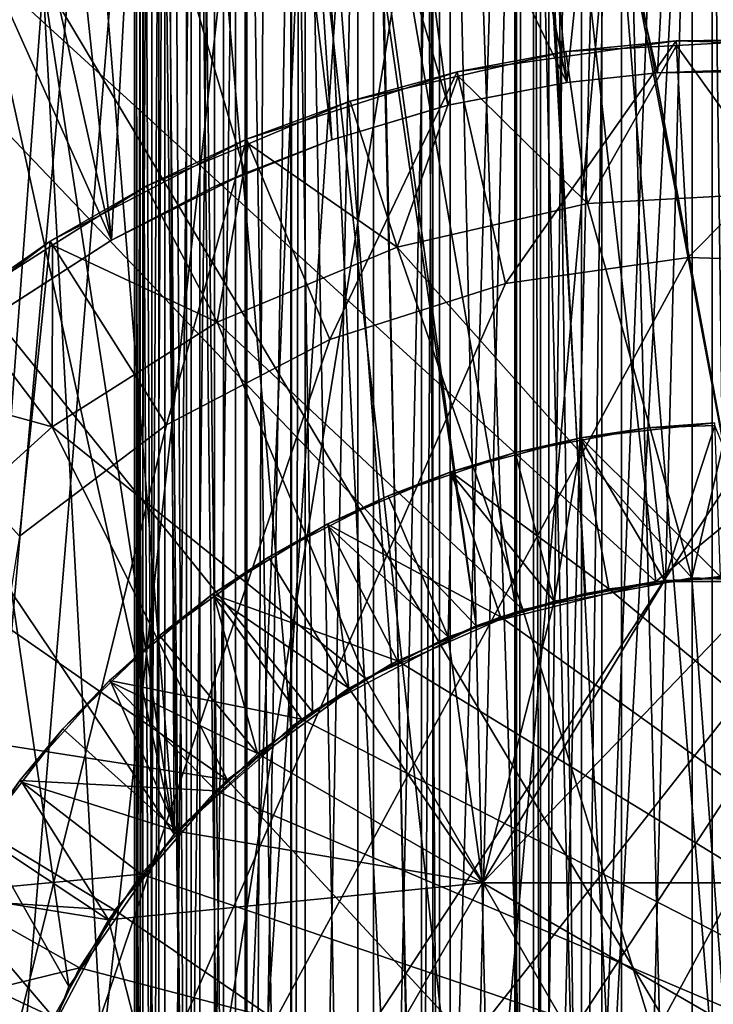
# Model space of a CAD drawing. Units: metres. Extents: x -0.039 to 0.039, y 0.0374 to 0.089.
# Drawn here: x -0.0024 to -0.0001, y 0.0485 to 0.0517 of the extents above; entities that cross this region are included whole.
import ezdxf

# ---------------------------------------------------------------- set-up
doc = ezdxf.new("R2010")
doc.units = ezdxf.units.M
for name, color, linetype in [('Object_1', 252, 'CONTINUOUS'), ('Object_2', 252, 'CONTINUOUS'), ('Object_3', 252, 'CONTINUOUS'), ('Object_4', 252, 'CONTINUOUS'), ('Object_7', 9, 'CONTINUOUS')]:
    doc.layers.add(name, color=color, linetype=linetype)

msp = doc.modelspace()

# ---------------------------------------------------------------- linework, layer by layer
at = {"layer": 'Object_1'}
for points in [[(-0.000545, 0.050372, 0.004452), (-0.000328, 0.050404, 0.028452), (-0.00011, 0.05042, 0.004452)], [(-0.00011, 0.05042, 0.004452), (-0.000091, 0.04992, 0.003952), (-0.000545, 0.050372, 0.004452)], [(-0.000545, 0.050372, 0.004452), (-0.000543, 0.050364, 0.028452), (-0.000328, 0.050404, 0.028452)], [(-0.000273, 0.049907, 0.028952), (-0.000328, 0.050404, 0.028452), (-0.000543, 0.050364, 0.028452)], [(-0.000328, 0.050404, 0.028452), (-0.000109, 0.050412, 0.028452), (-0.00011, 0.05042, 0.004452)], [(-0.000109, 0.050412, 0.028452), (-0.000328, 0.050404, 0.028452), (-0.000273, 0.049907, 0.028952)], [(0.000091, 0.04992, 0.028952), (-0.000109, 0.050412, 0.028452), (-0.000273, 0.049907, 0.028952)], [(-0.000969, 0.050261, 0.004452), (-0.000759, 0.050324, 0.028452), (-0.000545, 0.050372, 0.004452)], [(-0.000545, 0.050372, 0.004452), (-0.000454, 0.04988, 0.003952), (-0.000969, 0.050261, 0.004452)], [(-0.000759, 0.050324, 0.028452), (-0.000543, 0.050364, 0.028452), (-0.000545, 0.050372, 0.004452)], [(-0.000545, 0.050372, 0.004452), (-0.000091, 0.04992, 0.003952), (-0.000454, 0.04988, 0.003952)], [(-0.000543, 0.050364, 0.028452), (-0.000759, 0.050324, 0.028452), (-0.000632, 0.04984, 0.028952)], [(-0.000273, 0.049907, 0.028952), (-0.000543, 0.050364, 0.028452), (-0.000632, 0.04984, 0.028952)], [(-0.000969, 0.050261, 0.004452), (-0.000966, 0.050253, 0.028452), (-0.000759, 0.050324, 0.028452)], [(-0.000632, 0.04984, 0.028952), (-0.000759, 0.050324, 0.028452), (-0.000966, 0.050253, 0.028452)], [(-0.001372, 0.05009, 0.004452), (-0.001173, 0.050183, 0.028452), (-0.000969, 0.050261, 0.004452)], [(-0.000969, 0.050261, 0.004452), (-0.000807, 0.049788, 0.003952), (-0.001372, 0.05009, 0.004452)], [(-0.001173, 0.050183, 0.028452), (-0.000966, 0.050253, 0.028452), (-0.000969, 0.050261, 0.004452)], [(-0.000966, 0.050253, 0.028452), (-0.001173, 0.050183, 0.028452), (-0.000978, 0.049723, 0.028952)], [(-0.000632, 0.04984, 0.028952), (-0.000966, 0.050253, 0.028452), (-0.000978, 0.049723, 0.028952)], [(-0.000969, 0.050261, 0.004452), (-0.000454, 0.04988, 0.003952), (-0.000807, 0.049788, 0.003952)], [(-0.001372, 0.05009, 0.004452), (-0.001368, 0.050083, 0.028452), (-0.001173, 0.050183, 0.028452)], [(-0.000978, 0.049723, 0.028952), (-0.001173, 0.050183, 0.028452), (-0.001368, 0.050083, 0.028452)], [(-0.001746, 0.049862, 0.004452), (-0.001563, 0.049983, 0.028452), (-0.001372, 0.05009, 0.004452)], [(-0.001372, 0.05009, 0.004452), (-0.001143, 0.049645, 0.003952), (-0.001746, 0.049862, 0.004452)], [(-0.001563, 0.049983, 0.028452), (-0.001368, 0.050083, 0.028452), (-0.001372, 0.05009, 0.004452)], [(-0.001368, 0.050083, 0.028452), (-0.001563, 0.049983, 0.028452), (-0.001302, 0.049556, 0.028952)], [(-0.001372, 0.05009, 0.004452), (-0.000807, 0.049788, 0.003952), (-0.001143, 0.049645, 0.003952)], [(-0.000978, 0.049723, 0.028952), (-0.001368, 0.050083, 0.028452), (-0.001302, 0.049556, 0.028952)], [(-0.001746, 0.049862, 0.004452), (-0.001741, 0.049855, 0.028452), (-0.001563, 0.049983, 0.028452)], [(-0.001302, 0.049556, 0.028952), (-0.001563, 0.049983, 0.028452), (-0.001741, 0.049855, 0.028452)], [(0.000866, 0.048922, 0.028952), (0.000091, 0.04992, 0.028952), (-0.000866, 0.048922, 0.028952)], [(-0.000866, 0.048922, 0.028952), (0.000091, 0.04992, 0.028952), (-0.000273, 0.049907, 0.028952)], [(0.0025, 0.047422, 0.003952), (-0.000454, 0.04988, 0.003952), (-0.000091, 0.04992, 0.003952)], [(-0.000866, 0.048922, 0.028952), (-0.000273, 0.049907, 0.028952), (-0.000632, 0.04984, 0.028952)], [(-0.002082, 0.049581, 0.004452), (-0.001919, 0.049728, 0.028452), (-0.001746, 0.049862, 0.004452)], [(-0.001746, 0.049862, 0.004452), (-0.001455, 0.049455, 0.003952), (-0.002082, 0.049581, 0.004452)], [(-0.001919, 0.049728, 0.028452), (-0.001741, 0.049855, 0.028452), (-0.001746, 0.049862, 0.004452)], [(-0.001741, 0.049855, 0.028452), (-0.001919, 0.049728, 0.028452), (-0.001599, 0.049343, 0.028952)], [(-0.001746, 0.049862, 0.004452), (-0.001143, 0.049645, 0.003952), (-0.001455, 0.049455, 0.003952)], [(-0.001302, 0.049556, 0.028952), (-0.001741, 0.049855, 0.028452), (-0.001599, 0.049343, 0.028952)], [(0.0025, 0.047422, 0.003952), (-0.000807, 0.049788, 0.003952), (-0.000454, 0.04988, 0.003952)], [(-0.000632, 0.04984, 0.028952), (-0.000978, 0.049723, 0.028952), (-0.000866, 0.048922, 0.028952)], [(-0.001143, 0.049645, 0.003952), (-0.000807, 0.049788, 0.003952), (0.0025, 0.047422, 0.003952)], [(-0.002082, 0.049581, 0.004452), (-0.002077, 0.049576, 0.028452), (-0.001919, 0.049728, 0.028452)], [(-0.001599, 0.049343, 0.028952), (-0.001919, 0.049728, 0.028452), (-0.002077, 0.049576, 0.028452)], [(-0.000866, 0.048922, 0.028952), (-0.000978, 0.049723, 0.028952), (-0.001302, 0.049556, 0.028952)], [(0.0025, 0.047422, 0.003952), (-0.001455, 0.049455, 0.003952), (-0.001143, 0.049645, 0.003952)], [(-0.002374, 0.049255, 0.004452), (-0.002234, 0.049424, 0.028452), (-0.002082, 0.049581, 0.004452)], [(-0.002082, 0.049581, 0.004452), (-0.001735, 0.049221, 0.003952), (-0.002374, 0.049255, 0.004452)], [(-0.002234, 0.049424, 0.028452), (-0.002077, 0.049576, 0.028452), (-0.002082, 0.049581, 0.004452)], [(-0.002077, 0.049576, 0.028452), (-0.002234, 0.049424, 0.028452), (-0.001862, 0.04909, 0.028952)], [(-0.002082, 0.049581, 0.004452), (-0.001455, 0.049455, 0.003952), (-0.001735, 0.049221, 0.003952)], [(-0.001599, 0.049343, 0.028952), (-0.002077, 0.049576, 0.028452), (-0.001862, 0.04909, 0.028952)], [(-0.000866, 0.048922, 0.028952), (-0.001302, 0.049556, 0.028952), (-0.001599, 0.049343, 0.028952)], [(0.0025, 0.047422, 0.003952), (-0.001735, 0.049221, 0.003952), (-0.001455, 0.049455, 0.003952)], [(-0.002374, 0.049255, 0.004452), (-0.002368, 0.04925, 0.028452), (-0.002234, 0.049424, 0.028452)], [(-0.001862, 0.04909, 0.028952), (-0.002234, 0.049424, 0.028452), (-0.002368, 0.04925, 0.028452)], [(-0.001599, 0.049343, 0.028952), (-0.001862, 0.04909, 0.028952), (-0.000866, 0.048922, 0.028952)], [(-0.002616, 0.04889, 0.004452), (-0.002502, 0.049077, 0.028452), (-0.002374, 0.049255, 0.004452)], [(-0.002374, 0.049255, 0.004452), (-0.001979, 0.04895, 0.003952), (-0.002616, 0.04889, 0.004452)], [(-0.002502, 0.049077, 0.028452), (-0.002368, 0.04925, 0.028452), (-0.002374, 0.049255, 0.004452)], [(-0.002368, 0.04925, 0.028452), (-0.002502, 0.049077, 0.028452), (-0.002085, 0.048801, 0.028952)], [(-0.002374, 0.049255, 0.004452), (-0.001735, 0.049221, 0.003952), (-0.001979, 0.04895, 0.003952)], [(-0.001862, 0.04909, 0.028952), (-0.002368, 0.04925, 0.028452), (-0.002085, 0.048801, 0.028952)], [(-0.001979, 0.04895, 0.003952), (-0.001735, 0.049221, 0.003952), (0.0025, 0.047422, 0.003952)], [(-0.000866, 0.048922, 0.028952), (-0.001862, 0.04909, 0.028952), (-0.002085, 0.048801, 0.028952)], [(-0.002085, 0.048801, 0.028952), (-0.002502, 0.049077, 0.028452), (-0.002609, 0.048886, 0.028452)], [(-0.002616, 0.04889, 0.004452), (-0.001979, 0.04895, 0.003952), (-0.00218, 0.048645, 0.003952)], [(0.0025, 0.047422, 0.003952), (-0.00218, 0.048645, 0.003952), (-0.001979, 0.04895, 0.003952)], [(-0.002616, 0.04889, 0.004452), (-0.00218, 0.048645, 0.003952), (-0.002802, 0.048493, 0.004452)], [(-0.000866, 0.048922, 0.028952), (-0.002085, 0.048801, 0.028952), (-0.001732, 0.047422, 0.028952)], [(-0.001732, 0.047422, 0.022952), (-0.000866, 0.048922, 0.022952), (-0.001732, 0.047422, 0.028952)], [(-0.001732, 0.047422, 0.028952), (-0.000866, 0.048922, 0.022952), (-0.000866, 0.048922, 0.028952)], [(0.001732, 0.047422, 0.022952), (-0.000866, 0.048922, 0.022952), (-0.001732, 0.047422, 0.022952)], [(-0.000866, 0.048922, 0.022952), (0.000866, 0.048922, 0.022952), (-0.000866, 0.048922, 0.028952)], [(-0.000866, 0.048922, 0.028952), (0.000866, 0.048922, 0.022952), (0.000866, 0.048922, 0.028952)], [(0.000866, 0.048922, 0.022952), (-0.000866, 0.048922, 0.022952), (0.001732, 0.047422, 0.022952)], [(-0.002609, 0.048886, 0.028452), (-0.002716, 0.048695, 0.028452), (-0.002264, 0.048483, 0.028952)], [(-0.002085, 0.048801, 0.028952), (-0.002609, 0.048886, 0.028452), (-0.002264, 0.048483, 0.028952)], [(-0.001732, 0.047422, 0.028952), (-0.002085, 0.048801, 0.028952), (-0.002264, 0.048483, 0.028952)], [(-0.002264, 0.048483, 0.028952), (-0.002716, 0.048695, 0.028452), (-0.002795, 0.048491, 0.028452)], [(-0.002802, 0.048493, 0.004452), (-0.00218, 0.048645, 0.003952), (-0.002335, 0.048315, 0.003952)], [(0.0025, 0.047422, 0.003952), (-0.002335, 0.048315, 0.003952), (-0.00218, 0.048645, 0.003952)]]:
    msp.add_3dface(points, dxfattribs=at)
at = {"layer": 'Object_2'}
for points in [[(-0.000949, 0.051564, 0.068303), (-0.000791, 0.050875, 0.06901), (-0.000235, 0.051665, 0.068303)], [(-0.000235, 0.051665, 0.068303), (-0.000594, 0.05163, 0.020876), (-0.000949, 0.051564, 0.068303)], [(-0.000235, 0.051665, 0.068303), (-0.000791, 0.050875, 0.06901), (-0.000196, 0.050959, 0.06901)], [(-0.000235, 0.051665, 0.068303), (-0.000234, 0.05165, 0.020876), (-0.000594, 0.05163, 0.020876)], [(-0.000524, 0.051135, 0.01901), (-0.000594, 0.05163, 0.020876), (-0.000234, 0.05165, 0.020876)], [(-0.000524, 0.051135, 0.01901), (-0.000234, 0.05165, 0.020876), (0.000111, 0.05117, 0.01901)], [(0.000485, 0.051644, 0.068303), (0.000126, 0.05167, 0.020876), (-0.000235, 0.051665, 0.068303)], [(0.000126, 0.05167, 0.020876), (-0.000234, 0.05165, 0.020876), (-0.000235, 0.051665, 0.068303)], [(-0.000235, 0.051665, 0.068303), (-0.000196, 0.050959, 0.06901), (0.000485, 0.051644, 0.068303)], [(-0.000234, 0.05165, 0.020876), (0.000126, 0.05167, 0.020876), (0.000111, 0.05117, 0.01901)], [(-0.000594, 0.05163, 0.020876), (-0.000945, 0.05155, 0.020876), (-0.000949, 0.051564, 0.068303)], [(-0.000945, 0.05155, 0.020876), (-0.000594, 0.05163, 0.020876), (-0.000524, 0.051135, 0.01901)], [(0.000485, 0.051644, 0.068303), (-0.000196, 0.050959, 0.06901), (0.000405, 0.050941, 0.06901)], [(-0.001635, 0.051345, 0.068303), (-0.001363, 0.050692, 0.06901), (-0.000949, 0.051564, 0.068303)], [(-0.000949, 0.051564, 0.068303), (-0.001297, 0.051469, 0.020876), (-0.001635, 0.051345, 0.068303)], [(-0.000949, 0.051564, 0.068303), (-0.001363, 0.050692, 0.06901), (-0.000791, 0.050875, 0.06901)], [(-0.000949, 0.051564, 0.068303), (-0.000945, 0.05155, 0.020876), (-0.001297, 0.051469, 0.020876)], [(-0.001144, 0.050993, 0.01901), (-0.001297, 0.051469, 0.020876), (-0.000945, 0.05155, 0.020876)], [(-0.001144, 0.050993, 0.01901), (-0.000945, 0.05155, 0.020876), (-0.000524, 0.051135, 0.01901)], [(-0.001297, 0.051469, 0.020876), (-0.001629, 0.05133, 0.020876), (-0.001635, 0.051345, 0.068303)], [(-0.001629, 0.05133, 0.020876), (-0.001297, 0.051469, 0.020876), (-0.001144, 0.050993, 0.01901)], [(-0.002275, 0.051012, 0.068303), (-0.001896, 0.050414, 0.06901), (-0.001635, 0.051345, 0.068303)], [(-0.001635, 0.051345, 0.068303), (-0.001962, 0.051192, 0.020876), (-0.002275, 0.051012, 0.068303)], [(-0.001635, 0.051345, 0.068303), (-0.001629, 0.05133, 0.020876), (-0.001962, 0.051192, 0.020876)], [(-0.001731, 0.050748, 0.01901), (-0.001962, 0.051192, 0.020876), (-0.001629, 0.05133, 0.020876)], [(-0.001635, 0.051345, 0.068303), (-0.001896, 0.050414, 0.06901), (-0.001363, 0.050692, 0.06901)], [(-0.001731, 0.050748, 0.01901), (-0.001629, 0.05133, 0.020876), (-0.001144, 0.050993, 0.01901)], [(-0.001962, 0.051192, 0.020876), (-0.002267, 0.050999, 0.020876), (-0.002275, 0.051012, 0.068303)], [(-0.002267, 0.050999, 0.020876), (-0.001962, 0.051192, 0.020876), (-0.001731, 0.050748, 0.01901)], [(-0.000184, 0.049915, 0.01901), (-0.000524, 0.051135, 0.01901), (0.000111, 0.05117, 0.01901)], [(-0.000184, 0.049915, 0.01901), (0.000111, 0.05117, 0.01901), (0.000376, 0.049893, 0.01901)], [(-0.000184, 0.049915, 0.01901), (-0.001144, 0.050993, 0.01901), (-0.000524, 0.051135, 0.01901)], [(-0.002849, 0.050576, 0.068303), (-0.002375, 0.050051, 0.06901), (-0.002275, 0.051012, 0.068303)], [(-0.002275, 0.051012, 0.068303), (-0.002571, 0.050806, 0.020876), (-0.002849, 0.050576, 0.068303)], [(-0.002275, 0.051012, 0.068303), (-0.002267, 0.050999, 0.020876), (-0.002571, 0.050806, 0.020876)], [(-0.002275, 0.051012, 0.068303), (-0.002375, 0.050051, 0.06901), (-0.001896, 0.050414, 0.06901)], [(-0.002269, 0.050408, 0.01901), (-0.002571, 0.050806, 0.020876), (-0.002267, 0.050999, 0.020876)], [(-0.002269, 0.050408, 0.01901), (-0.002267, 0.050999, 0.020876), (-0.001731, 0.050748, 0.01901)], [(-0.000734, 0.049812, 0.01901), (-0.001731, 0.050748, 0.01901), (-0.001144, 0.050993, 0.01901)], [(-0.000734, 0.049812, 0.01901), (-0.001144, 0.050993, 0.01901), (-0.000184, 0.049915, 0.01901)], [(0.000405, 0.050941, 0.06901), (-0.000196, 0.050959, 0.06901), (-0.00307, 0.045654, 0.06901)], [(-0.000196, 0.050959, 0.06901), (-0.000791, 0.050875, 0.06901), (-0.00307, 0.045654, 0.06901)], [(0.000405, 0.050941, 0.06901), (-0.00307, 0.045654, 0.06901), (0.000994, 0.050822, 0.06901)], [(-0.00307, 0.045654, 0.06901), (-0.000791, 0.050875, 0.06901), (-0.001363, 0.050692, 0.06901)], [(0.000994, 0.050822, 0.06901), (-0.00307, 0.045654, 0.06901), (-0.002728, 0.045161, 0.06901)], [(0.000994, 0.050822, 0.06901), (-0.002728, 0.045161, 0.06901), (-0.002306, 0.044732, 0.06901)], [(-0.002306, 0.044732, 0.06901), (-0.001819, 0.044381, 0.06901), (0.000994, 0.050822, 0.06901)], [(-0.001819, 0.044381, 0.06901), (-0.001279, 0.044118, 0.06901), (0.000994, 0.050822, 0.06901)], [(0.000994, 0.050822, 0.06901), (-0.001279, 0.044118, 0.06901), (-0.000702, 0.043949, 0.06901)], [(0.000994, 0.050822, 0.06901), (-0.000702, 0.043949, 0.06901), (-0.000105, 0.04388, 0.06901)], [(-0.002838, 0.050564, 0.020876), (-0.002571, 0.050806, 0.020876), (-0.002269, 0.050408, 0.01901)], [(-0.001247, 0.049588, 0.01901), (-0.002269, 0.050408, 0.01901), (-0.001731, 0.050748, 0.01901)], [(-0.001247, 0.049588, 0.01901), (-0.001731, 0.050748, 0.01901), (-0.000734, 0.049812, 0.01901)], [(-0.00307, 0.045654, 0.06901), (-0.001363, 0.050692, 0.06901), (-0.001896, 0.050414, 0.06901)], [(-0.002741, 0.049981, 0.01901), (-0.002838, 0.050564, 0.020876), (-0.002269, 0.050408, 0.01901)], [(-0.001896, 0.050414, 0.06901), (-0.002375, 0.050051, 0.06901), (-0.00307, 0.045654, 0.06901)], [(-0.001698, 0.049257, 0.01901), (-0.002741, 0.049981, 0.01901), (-0.002269, 0.050408, 0.01901)], [(-0.001698, 0.049257, 0.01901), (-0.002269, 0.050408, 0.01901), (-0.001247, 0.049588, 0.01901)], [(-0.001698, 0.049257, 0.01901), (-0.003134, 0.049481, 0.01901), (-0.002741, 0.049981, 0.01901)], [(-0.000734, 0.049812, 0.03401), (-0.000734, 0.049812, 0.01901), (-0.000184, 0.049915, 0.01901)], [(-0.000734, 0.049812, 0.03401), (-0.000184, 0.049915, 0.01901), (-0.000184, 0.049915, 0.03401)], [(0, 0.047422, 0.035453), (-0.000734, 0.049812, 0.03401), (-0.000184, 0.049915, 0.03401)], [(-0.000184, 0.049915, 0.03401), (-0.000184, 0.049915, 0.01901), (0.000376, 0.049893, 0.01901)], [(-0.000184, 0.049915, 0.03401), (0.000376, 0.049893, 0.01901), (0.000376, 0.049893, 0.03401)], [(-0.000184, 0.049915, 0.03401), (0.000376, 0.049893, 0.03401), (0, 0.047422, 0.035453)], [(-0.001247, 0.049588, 0.03401), (-0.001247, 0.049588, 0.01901), (-0.000734, 0.049812, 0.01901)], [(-0.001247, 0.049588, 0.03401), (-0.000734, 0.049812, 0.01901), (-0.000734, 0.049812, 0.03401)], [(-0.001247, 0.049588, 0.03401), (-0.000734, 0.049812, 0.03401), (0, 0.047422, 0.035453)], [(-0.001698, 0.049257, 0.03401), (-0.001698, 0.049257, 0.01901), (-0.001247, 0.049588, 0.01901)], [(-0.001698, 0.049257, 0.03401), (-0.001247, 0.049588, 0.01901), (-0.001247, 0.049588, 0.03401)], [(-0.001698, 0.049257, 0.03401), (-0.001247, 0.049588, 0.03401), (0, 0.047422, 0.035453)], [(-0.002064, 0.048833, 0.01901), (-0.003437, 0.048922, 0.01901), (-0.003134, 0.049481, 0.01901)], [(-0.002064, 0.048833, 0.01901), (-0.003134, 0.049481, 0.01901), (-0.001698, 0.049257, 0.01901)], [(-0.002064, 0.048833, 0.03401), (-0.002064, 0.048833, 0.01901), (-0.001698, 0.049257, 0.01901)], [(-0.002064, 0.048833, 0.03401), (-0.001698, 0.049257, 0.01901), (-0.001698, 0.049257, 0.03401)], [(0, 0.047422, 0.035453), (-0.002064, 0.048833, 0.03401), (-0.001698, 0.049257, 0.03401)], [(-0.002326, 0.048338, 0.01901), (-0.003641, 0.04832, 0.01901), (-0.003437, 0.048922, 0.01901)], [(-0.002326, 0.048338, 0.01901), (-0.003437, 0.048922, 0.01901), (-0.002064, 0.048833, 0.01901)], [(-0.002326, 0.048338, 0.03401), (-0.002326, 0.048338, 0.01901), (-0.002064, 0.048833, 0.01901)], [(-0.002326, 0.048338, 0.03401), (-0.002064, 0.048833, 0.01901), (-0.002064, 0.048833, 0.03401)], [(-0.002326, 0.048338, 0.03401), (-0.002064, 0.048833, 0.03401), (0, 0.047422, 0.035453)]]:
    msp.add_3dface(points, dxfattribs=at)
at = {"layer": 'Object_3'}
for points in [[(-0.001982, 0.044317, 0.000266), (-0.001982, 0.055817, 0.000266), (-0.002, 0.055817, -0.000033)], [(-0.001982, 0.044317, 0.000266), (-0.002, 0.055817, -0.000033), (-0.002, 0.044317, -0.000033)], [(-0.002, 0.044317, -0.000033), (-0.002, 0.055817, -0.000033), (-0.001973, 0.055817, -0.00033)], [(-0.002, 0.044317, -0.000033), (-0.001973, 0.055817, -0.00033), (-0.001973, 0.044317, -0.00033)], [(-0.001921, 0.044317, 0.000558), (-0.001921, 0.055817, 0.000558), (-0.001982, 0.055817, 0.000266)], [(-0.001921, 0.044317, 0.000558), (-0.001982, 0.055817, 0.000266), (-0.001982, 0.044317, 0.000266)], [(-0.001973, 0.044317, -0.00033), (-0.001973, 0.055817, -0.00033), (-0.001901, 0.055817, -0.000621)], [(-0.001973, 0.044317, -0.00033), (-0.001901, 0.055817, -0.000621), (-0.001901, 0.044317, -0.000621)], [(-0.001816, 0.044317, 0.000838), (-0.001816, 0.055817, 0.000838), (-0.001921, 0.055817, 0.000558)], [(-0.001816, 0.044317, 0.000838), (-0.001921, 0.055817, 0.000558), (-0.001921, 0.044317, 0.000558)], [(-0.001901, 0.044317, -0.000621), (-0.001901, 0.055817, -0.000621), (-0.001787, 0.055817, -0.000897)], [(-0.001901, 0.044317, -0.000621), (-0.001787, 0.055817, -0.000897), (-0.001787, 0.044317, -0.000897)], [(-0.001671, 0.044317, 0.001099), (-0.001671, 0.055817, 0.001099), (-0.001816, 0.055817, 0.000838)], [(-0.001671, 0.044317, 0.001099), (-0.001816, 0.055817, 0.000838), (-0.001816, 0.044317, 0.000838)], [(-0.001787, 0.044317, -0.000897), (-0.001787, 0.055817, -0.000897), (-0.001634, 0.055817, -0.001154)], [(-0.001787, 0.044317, -0.000897), (-0.001634, 0.055817, -0.001154), (-0.001634, 0.044317, -0.001154)], [(-0.001488, 0.044317, 0.001336), (-0.001488, 0.055817, 0.001336), (-0.001671, 0.055817, 0.001099)], [(-0.001488, 0.044317, 0.001336), (-0.001671, 0.055817, 0.001099), (-0.001671, 0.044317, 0.001099)], [(-0.001634, 0.044317, -0.001154), (-0.001634, 0.055817, -0.001154), (-0.001444, 0.055817, -0.001384)], [(-0.001634, 0.044317, -0.001154), (-0.001444, 0.055817, -0.001384), (-0.001444, 0.044317, -0.001384)], [(-0.001272, 0.044317, 0.001543), (-0.001272, 0.055817, 0.001543), (-0.001488, 0.055817, 0.001336)], [(-0.001272, 0.044317, 0.001543), (-0.001488, 0.055817, 0.001336), (-0.001488, 0.044317, 0.001336)], [(-0.001444, 0.044317, -0.001384), (-0.001444, 0.055817, -0.001384), (-0.001221, 0.055817, -0.001584)], [(-0.001444, 0.044317, -0.001384), (-0.001221, 0.055817, -0.001584), (-0.001221, 0.044317, -0.001584)], [(-0.001028, 0.044317, 0.001715), (-0.001028, 0.055817, 0.001715), (-0.001272, 0.055817, 0.001543)], [(-0.001028, 0.044317, 0.001715), (-0.001272, 0.055817, 0.001543), (-0.001272, 0.044317, 0.001543)], [(-0.001221, 0.044317, -0.001584), (-0.001221, 0.055817, -0.001584), (-0.000971, 0.055817, -0.001748)], [(-0.001221, 0.044317, -0.001584), (-0.000971, 0.055817, -0.001748), (-0.000971, 0.044317, -0.001748)], [(-0.000761, 0.044317, 0.00185), (-0.000761, 0.055817, 0.00185), (-0.001028, 0.055817, 0.001715)], [(-0.000761, 0.044317, 0.00185), (-0.001028, 0.055817, 0.001715), (-0.001028, 0.044317, 0.001715)], [(-0.000971, 0.044317, -0.001748), (-0.000971, 0.055817, -0.001748), (-0.0007, 0.055817, -0.001873)], [(-0.000971, 0.044317, -0.001748), (-0.0007, 0.055817, -0.001873), (-0.0007, 0.044317, -0.001873)], [(-0.000477, 0.044317, 0.001942), (-0.000477, 0.055817, 0.001942), (-0.000761, 0.055817, 0.00185)], [(-0.000477, 0.044317, 0.001942), (-0.000761, 0.055817, 0.00185), (-0.000761, 0.044317, 0.00185)], [(-0.0007, 0.044317, -0.001873), (-0.0007, 0.055817, -0.001873), (-0.000413, 0.055817, -0.001957)], [(-0.0007, 0.044317, -0.001873), (-0.000413, 0.055817, -0.001957), (-0.000413, 0.044317, -0.001957)], [(-0.000182, 0.044317, 0.001992), (-0.000182, 0.055817, 0.001992), (-0.000477, 0.055817, 0.001942)], [(-0.000182, 0.044317, 0.001992), (-0.000477, 0.055817, 0.001942), (-0.000477, 0.044317, 0.001942)], [(-0.000413, 0.044317, -0.001957), (-0.000413, 0.055817, -0.001957), (-0.000117, 0.055817, -0.001997)], [(-0.000413, 0.044317, -0.001957), (-0.000117, 0.055817, -0.001997), (-0.000117, 0.044317, -0.001997)], [(0.000117, 0.044317, 0.001997), (0.000117, 0.055817, 0.001997), (-0.000182, 0.055817, 0.001992)], [(0.000117, 0.044317, 0.001997), (-0.000182, 0.055817, 0.001992), (-0.000182, 0.044317, 0.001992)], [(-0.000117, 0.044317, -0.001997), (-0.000117, 0.055817, -0.001997), (0.000182, 0.055817, -0.001992)], [(-0.000117, 0.044317, -0.001997), (0.000182, 0.055817, -0.001992), (0.000182, 0.044317, -0.001992)]]:
    msp.add_3dface(points, dxfattribs=at)
at = {"layer": 'Object_4'}
for points in [[(-0.003465, 0.057222, 0.020205), (-0.002407, 0.050802, 0.020358), (-0.002075, 0.051016, 0.020395)], [(-0.003465, 0.057222, 0.020205), (-0.002075, 0.051016, 0.020395), (-0.001739, 0.057222, 0.020426)], [(-0.003465, 0.037722, -0.020205), (-0.003465, 0.057222, -0.020205), (-0.001739, 0.057222, -0.020426)], [(-0.003465, 0.037722, -0.020205), (-0.001739, 0.057222, -0.020426), (-0.001739, 0.037722, -0.020426)], [(-0.001739, 0.057222, 0.020426), (-0.002075, 0.051016, 0.020395), (-0.001739, 0.05119, 0.020426)], [(-0.001357, 0.051343, 0.020455), (-0.000979, 0.051455, 0.020477), (-0.001739, 0.057222, 0.020426)], [(-0.001739, 0.057222, 0.020426), (-0.000979, 0.051455, 0.020477), (-0.000591, 0.051529, 0.020491)], [(-0.001739, 0.057222, 0.020426), (-0.000591, 0.051529, 0.020491), (0, 0.057222, 0.0205)], [(-0.001739, 0.057222, 0.020426), (-0.001739, 0.05119, 0.020426), (-0.001357, 0.051343, 0.020455)], [(-0.001739, 0.037722, -0.020426), (-0.001739, 0.057222, -0.020426), (0, 0.057222, -0.0205)], [(-0.001739, 0.037722, -0.020426), (0, 0.057222, -0.0205), (0, 0.037722, -0.0205)], [(0, 0.057222, 0.0205), (-0.000591, 0.051529, 0.020491), (-0.000295, 0.051561, 0.020498)], [(0, 0.057222, 0.0205), (-0.000295, 0.051561, 0.020498), (0, 0.051572, 0.0205)], [(-0.002214, 0.048584, 0.00851), (-0.001871, 0.04908, 0.00851), (-0.0058, 0.054922, 0.00851)], [(-0.0058, 0.054922, 0.00851), (-0.001871, 0.04908, 0.00851), (-0.00142, 0.049479, 0.00851)], [(-0.00142, 0.049479, 0.00851), (-0.000887, 0.049759, 0.00851), (-0.0058, 0.054922, 0.00851)], [(-0.0058, 0.054922, 0.00851), (-0.000887, 0.049759, 0.00851), (-0.000301, 0.049904, 0.00851)], [(-0.0058, 0.054922, 0.00851), (-0.000301, 0.049904, 0.00851), (0.0058, 0.054922, 0.00851)], [(-0.0058, 0.054922, 0.00851), (-0.002427, 0.04802, 0.00851), (-0.002214, 0.048584, 0.00851)], [(-0.003219, 0.046922, -0.006385), (-0.003219, 0.054922, -0.006385), (-0.001944, 0.054922, -0.006644)], [(-0.003219, 0.046922, -0.006385), (-0.001944, 0.054922, -0.006644), (-0.001944, 0.046922, -0.006644)], [(-0.001944, 0.046922, -0.006644), (-0.001944, 0.054922, -0.006644), (-0.00065, 0.054922, -0.006774)], [(-0.001944, 0.046922, -0.006644), (-0.00065, 0.054922, -0.006774), (-0.00065, 0.046922, -0.006774)], [(-0.00065, 0.046922, -0.006774), (-0.00065, 0.054922, -0.006774), (0, 0.046922, -0.00679)], [(0, 0.046922, -0.00679), (-0.00065, 0.054922, -0.006774), (0.00065, 0.054922, -0.006774)], [(0.0058, 0.054922, 0.00851), (-0.000301, 0.049904, 0.00851), (0.000301, 0.049904, 0.00851)], [(-0.002214, 0.048584, 0.00451), (-0.002427, 0.04802, 0.00451), (-0.003096, 0.054642, 0.00451)], [(-0.002214, 0.048584, 0.00451), (-0.003096, 0.054642, 0.00451), (-0.001871, 0.04908, 0.00451)], [(-0.001871, 0.04908, 0.00451), (-0.003096, 0.054642, 0.00451), (-0.002695, 0.054426, 0.00451)], [(-0.003096, 0.039422, -0.00451), (-0.002287, 0.054228, -0.00451), (-0.002695, 0.054426, -0.00451)], [(-0.001871, 0.04908, 0.00451), (-0.002695, 0.054426, 0.00451), (-0.002287, 0.054228, 0.00451)], [(-0.001894, 0.054063, -0.00451), (-0.002287, 0.054228, -0.00451), (-0.003096, 0.039422, -0.00451)], [(-0.001894, 0.054063, 0.00451), (-0.001871, 0.04908, 0.00451), (-0.002287, 0.054228, 0.00451)], [(-0.003096, 0.039422, -0.00451), (-0.001491, 0.053922, -0.00451), (-0.001894, 0.054063, -0.00451)], [(-0.001491, 0.053922, 0.00451), (-0.001491, 0.049429, 0.00451), (-0.001894, 0.054063, 0.00451)], [(-0.001894, 0.054063, 0.00451), (-0.001491, 0.049429, 0.00451), (-0.001871, 0.04908, 0.00451)], [(-0.001491, 0.039422, -0.00451), (-0.001491, 0.053922, -0.00451), (-0.003096, 0.039422, -0.00451)], [(-0.00142, 0.049479, 0.004533), (-0.001491, 0.049429, 0.00451), (-0.001491, 0.053922, 0.00451)], [(-0.001462, 0.053922, 0.004519), (-0.000887, 0.049759, 0.004667), (-0.001491, 0.053922, 0.00451)], [(-0.001491, 0.053922, 0.00451), (-0.000887, 0.049759, 0.004667), (-0.001163, 0.049635, 0.004605)], [(-0.001491, 0.053922, 0.00451), (-0.001163, 0.049635, 0.004605), (-0.00142, 0.049479, 0.004533)], [(-0.001491, 0.053922, -0.00451), (-0.001491, 0.039422, -0.00451), (-0.001462, 0.053922, -0.004519)], [(-0.001462, 0.053922, -0.004519), (-0.001491, 0.039422, -0.00451), (-0.000755, 0.039422, -0.00469)], [(-0.000755, 0.053922, 0.004688), (-0.000755, 0.049805, 0.00469), (-0.001462, 0.053922, 0.004519)], [(-0.001462, 0.053922, 0.004519), (-0.000755, 0.049805, 0.00469), (-0.000887, 0.049759, 0.004667)], [(-0.001462, 0.053922, -0.004519), (-0.000755, 0.039422, -0.00469), (-0.000755, 0.053922, -0.004688)], [(-0.000301, 0.049904, 0.00474), (-0.000755, 0.053922, 0.004688), (0, 0.049922, 0.00475)], [(0, 0.049922, 0.00475), (-0.000755, 0.053922, 0.004688), (-0.00074, 0.053922, 0.004692)], [(-0.000301, 0.049904, 0.00474), (-0.00053, 0.049865, 0.00472), (-0.000755, 0.053922, 0.004688)], [(-0.000755, 0.053922, 0.004688), (-0.00053, 0.049865, 0.00472), (-0.000755, 0.049805, 0.00469)], [(-0.000755, 0.053922, -0.004688), (-0.000755, 0.039422, -0.00469), (-0.00074, 0.053922, -0.004692)], [(-0.00074, 0.053922, -0.004692), (-0.000755, 0.039422, -0.00469), (0, 0.039422, -0.00475)], [(0, 0.053922, 0.00475), (0, 0.049922, 0.00475), (-0.00074, 0.053922, 0.004692)], [(-0.00074, 0.053922, -0.004692), (0, 0.039422, -0.00475), (0, 0.053922, -0.00475)], [(-0.00164, 0.039422, -0.018226), (-0.003135, 0.053672, -0.01803), (-0.003268, 0.039422, -0.018006)], [(-0.002356, 0.053672, 0.018148), (-0.002075, 0.051016, 0.018182), (-0.003265, 0.053672, 0.01799)], [(-0.003265, 0.053672, 0.01799), (-0.002075, 0.051016, 0.018182), (-0.002406, 0.050803, 0.018141)], [(-0.00164, 0.039422, -0.018226), (-0.00164, 0.053672, -0.018224), (-0.003135, 0.053672, -0.01803)], [(-0.001639, 0.053672, 0.01821), (-0.00164, 0.051234, 0.018226), (-0.002356, 0.053672, 0.018148)], [(-0.002356, 0.053672, 0.018148), (-0.00164, 0.051234, 0.018226), (-0.002075, 0.051016, 0.018182)], [(-0.001639, 0.053672, 0.01821), (-0.001357, 0.051343, 0.01825), (-0.00164, 0.051234, 0.018226)], [(0, 0.039422, -0.0183), (-0.001573, 0.053672, -0.018232), (-0.00164, 0.039422, -0.018226)], [(-0.001573, 0.053672, -0.018232), (-0.00164, 0.053672, -0.018224), (-0.00164, 0.039422, -0.018226)], [(-0.000978, 0.051455, 0.018274), (-0.001639, 0.053672, 0.01821), (-0.000591, 0.051529, 0.01829)], [(-0.000591, 0.051529, 0.01829), (-0.001639, 0.053672, 0.01821), (-0.000787, 0.053672, 0.018283)], [(-0.000978, 0.051455, 0.018274), (-0.001357, 0.051343, 0.01825), (-0.001639, 0.053672, 0.01821)], [(0, 0.053672, -0.0183), (-0.001573, 0.053672, -0.018232), (0, 0.039422, -0.0183)], [(-0.000787, 0.053672, 0.018283), (0, 0.053672, 0.018283), (0, 0.051565, 0.018298)], [(-0.000591, 0.051529, 0.01829), (-0.000787, 0.053672, 0.018283), (-0.000297, 0.051561, 0.018298)], [(-0.000297, 0.051561, 0.018298), (-0.000787, 0.053672, 0.018283), (0, 0.051565, 0.018298)], [(-0.000297, 0.051561, 0.018298), (-0.000295, 0.051561, 0.020498), (-0.000591, 0.051529, 0.01829)], [(-0.000591, 0.051529, 0.01829), (-0.000295, 0.051561, 0.020498), (-0.000591, 0.051529, 0.020491)], [(0, 0.051565, 0.018298), (0, 0.051572, 0.0205), (-0.000297, 0.051561, 0.018298)], [(-0.000297, 0.051561, 0.018298), (0, 0.051572, 0.0205), (-0.000295, 0.051561, 0.020498)], [(-0.000978, 0.051455, 0.018274), (-0.000591, 0.051529, 0.020491), (-0.000979, 0.051455, 0.020477)], [(-0.000591, 0.051529, 0.01829), (-0.000591, 0.051529, 0.020491), (-0.000978, 0.051455, 0.018274)], [(-0.000978, 0.051455, 0.018274), (-0.000979, 0.051455, 0.020477), (-0.001357, 0.051343, 0.01825)], [(-0.001357, 0.051343, 0.01825), (-0.000979, 0.051455, 0.020477), (-0.001357, 0.051343, 0.020455)], [(-0.00164, 0.051234, 0.018226), (-0.001357, 0.051343, 0.020455), (-0.001739, 0.05119, 0.020426)], [(-0.001357, 0.051343, 0.01825), (-0.001357, 0.051343, 0.020455), (-0.00164, 0.051234, 0.018226)], [(-0.00164, 0.051234, 0.018226), (-0.001739, 0.05119, 0.020426), (-0.002075, 0.051016, 0.018182)], [(-0.001739, 0.05119, 0.020426), (-0.002075, 0.051016, 0.020395), (-0.002075, 0.051016, 0.018182)], [(-0.002075, 0.051016, 0.018182), (-0.002075, 0.051016, 0.020395), (-0.002407, 0.050802, 0.020358)], [(-0.002075, 0.051016, 0.018182), (-0.002407, 0.050802, 0.020358), (-0.002406, 0.050803, 0.018141)], [(0, 0.049922, 0.00475), (0.000301, 0.049904, 0.00851), (-0.000301, 0.049904, 0.00474)], [(-0.00053, 0.049865, 0.00472), (-0.000301, 0.049904, 0.00851), (-0.000887, 0.049759, 0.00851)], [(-0.000301, 0.049904, 0.00474), (-0.000301, 0.049904, 0.00851), (-0.00053, 0.049865, 0.00472)], [(-0.000301, 0.049904, 0.00474), (0.000301, 0.049904, 0.00851), (-0.000301, 0.049904, 0.00851)], [(-0.00053, 0.049865, 0.00472), (-0.000887, 0.049759, 0.00851), (-0.000755, 0.049805, 0.00469)], [(-0.000887, 0.049759, 0.00851), (-0.000887, 0.049759, 0.004667), (-0.000755, 0.049805, 0.00469)], [(-0.00142, 0.049479, 0.00851), (-0.001163, 0.049635, 0.004605), (-0.000887, 0.049759, 0.00851)], [(-0.000887, 0.049759, 0.00851), (-0.001163, 0.049635, 0.004605), (-0.000887, 0.049759, 0.004667)], [(-0.00142, 0.049479, 0.00851), (-0.00142, 0.049479, 0.004533), (-0.001163, 0.049635, 0.004605)], [(-0.001871, 0.04908, 0.00851), (-0.001491, 0.049429, 0.00451), (-0.00142, 0.049479, 0.00851)], [(-0.00142, 0.049479, 0.00851), (-0.001491, 0.049429, 0.00451), (-0.00142, 0.049479, 0.004533)], [(-0.001871, 0.04908, 0.00851), (-0.001871, 0.04908, 0.00451), (-0.001491, 0.049429, 0.00451)], [(-0.002214, 0.048584, 0.00851), (-0.002214, 0.048584, 0.00451), (-0.001871, 0.04908, 0.00451)], [(-0.002214, 0.048584, 0.00851), (-0.001871, 0.04908, 0.00451), (-0.001871, 0.04908, 0.00851)], [(-0.002427, 0.04802, 0.00851), (-0.002427, 0.04802, 0.00451), (-0.002214, 0.048584, 0.00451)], [(-0.002427, 0.04802, 0.00851), (-0.002214, 0.048584, 0.00451), (-0.002214, 0.048584, 0.00851)]]:
    msp.add_3dface(points, dxfattribs=at)
at = {"layer": 'Object_7'}
for points in [[(-0.001831, 0.046317, 0.003444), (-0.001888, 0.056237, 0.003079), (-0.001831, 0.056517, 0.003444)], [(-0.001888, 0.056237, -0.003079), (-0.001831, 0.046317, -0.003444), (-0.001831, 0.056517, -0.003444)], [(-0.001831, 0.046317, -0.003444), (-0.00171, 0.046317, -0.003505), (-0.001831, 0.056517, -0.003444)], [(-0.001831, 0.056517, -0.003444), (-0.00171, 0.046317, -0.003505), (-0.00171, 0.056517, -0.003505)], [(-0.00171, 0.046317, 0.003505), (-0.001831, 0.046317, 0.003444), (-0.00171, 0.056517, 0.003505)], [(-0.00171, 0.056517, 0.003505), (-0.001831, 0.046317, 0.003444), (-0.001831, 0.056517, 0.003444)], [(-0.00129, 0.056159, 0.003291), (-0.00171, 0.046317, 0.003505), (-0.00171, 0.056517, 0.003505)], [(-0.00171, 0.046317, -0.003505), (-0.00129, 0.056159, -0.003291), (-0.00171, 0.056517, -0.003505)], [(-0.000677, 0.046317, 0.003841), (-0.000703, 0.056473, 0.003789), (-0.000677, 0.056517, 0.003841)], [(-0.000703, 0.056473, -0.003789), (-0.000677, 0.046317, -0.003841), (-0.000677, 0.056517, -0.003841)], [(-0.000677, 0.046317, -0.003841), (-0.000543, 0.046317, -0.003862), (-0.000677, 0.056517, -0.003841)], [(-0.000677, 0.056517, -0.003841), (-0.000543, 0.046317, -0.003862), (-0.000543, 0.056517, -0.003862)], [(-0.000543, 0.046317, 0.003862), (-0.000677, 0.046317, 0.003841), (-0.000543, 0.056517, 0.003862)], [(-0.000543, 0.056517, 0.003862), (-0.000677, 0.046317, 0.003841), (-0.000677, 0.056517, 0.003841)], [(-0.00016, 0.0561, 0.003479), (-0.000543, 0.046317, 0.003862), (-0.000543, 0.056517, 0.003862)], [(-0.000543, 0.046317, -0.003862), (-0.000419, 0.056378, -0.003737), (-0.000543, 0.056517, -0.003862)], [(-0.000677, 0.046317, 0.003841), (-0.001006, 0.055967, 0.003195), (-0.000703, 0.056473, 0.003789)], [(-0.001006, 0.055967, -0.003195), (-0.001006, 0.046317, -0.003195), (-0.000703, 0.056473, -0.003789)], [(-0.000703, 0.056473, -0.003789), (-0.001006, 0.046317, -0.003195), (-0.000677, 0.046317, -0.003841)], [(-0.002549, 0.056394, 0.00278), (-0.001994, 0.046317, 0.002692), (-0.002709, 0.046317, 0.002805)], [(-0.002709, 0.046317, -0.002805), (-0.001994, 0.055967, -0.002692), (-0.002549, 0.056394, -0.00278)], [(-0.001994, 0.055967, 0.002692), (-0.001994, 0.046317, 0.002692), (-0.002549, 0.056394, 0.00278)], [(-0.000543, 0.046317, -0.003862), (-0.000031, 0.055967, -0.00335), (-0.000419, 0.056378, -0.003737)], [(-0.001831, 0.046317, 0.003444), (-0.001944, 0.055967, 0.002728), (-0.001888, 0.056237, 0.003079)], [(-0.001944, 0.055967, -0.002728), (-0.001944, 0.046317, -0.002728), (-0.001888, 0.056237, -0.003079)], [(-0.001888, 0.056237, -0.003079), (-0.001944, 0.046317, -0.002728), (-0.001831, 0.046317, -0.003444)], [(-0.00129, 0.056159, 0.003291), (-0.001065, 0.046317, 0.003176), (-0.00171, 0.046317, 0.003505)], [(-0.00171, 0.046317, -0.003505), (-0.001065, 0.055967, -0.003176), (-0.00129, 0.056159, -0.003291)], [(-0.001065, 0.055967, 0.003176), (-0.001065, 0.046317, 0.003176), (-0.00129, 0.056159, 0.003291)], [(-0.00016, 0.0561, 0.003479), (-0.000031, 0.046317, 0.00335), (-0.000543, 0.046317, 0.003862)], [(-0.000031, 0.055967, 0.00335), (-0.000031, 0.046317, 0.00335), (-0.00016, 0.0561, 0.003479)], [(-0.001994, 0.046317, -0.002692), (-0.001994, 0.055967, -0.002692), (-0.002709, 0.046317, -0.002805)], [(-0.001994, 0.055967, 0.002692), (-0.001944, 0.055967, 0.002728), (-0.001994, 0.046317, 0.002692)], [(-0.001994, 0.046317, 0.002692), (-0.001944, 0.055967, 0.002728), (-0.001944, 0.046317, 0.002728)], [(-0.001944, 0.055967, -0.002728), (-0.001994, 0.055967, -0.002692), (-0.001944, 0.046317, -0.002728)], [(-0.001944, 0.046317, -0.002728), (-0.001994, 0.055967, -0.002692), (-0.001994, 0.046317, -0.002692)], [(-0.001944, 0.046317, 0.002728), (-0.001944, 0.055967, 0.002728), (-0.001831, 0.046317, 0.003444)], [(-0.001065, 0.046317, -0.003176), (-0.001065, 0.055967, -0.003176), (-0.00171, 0.046317, -0.003505)], [(-0.001065, 0.055967, 0.003176), (-0.001006, 0.055967, 0.003195), (-0.001065, 0.046317, 0.003176)], [(-0.001065, 0.046317, 0.003176), (-0.001006, 0.055967, 0.003195), (-0.001006, 0.046317, 0.003195)], [(-0.001006, 0.055967, -0.003195), (-0.001065, 0.055967, -0.003176), (-0.001006, 0.046317, -0.003195)], [(-0.001006, 0.046317, -0.003195), (-0.001065, 0.055967, -0.003176), (-0.001065, 0.046317, -0.003176)], [(-0.001006, 0.046317, 0.003195), (-0.001006, 0.055967, 0.003195), (-0.000677, 0.046317, 0.003841)], [(-0.000031, 0.046317, -0.00335), (-0.000031, 0.055967, -0.00335), (-0.000543, 0.046317, -0.003862)], [(-0.004, 0.054717, 0.0045), (-0.004, 0.041317, 0.0045), (0.004, 0.054717, 0.0045)], [(0.004, 0.054717, 0.0045), (-0.004, 0.041317, 0.0045), (0.004, 0.041317, 0.0045)], [(0.004, 0.054717, -0.0045), (0.004, 0.041317, -0.0045), (-0.004, 0.054717, -0.0045)], [(-0.004, 0.054717, -0.0045), (0.004, 0.041317, -0.0045), (-0.004, 0.041317, -0.0045)]]:
    msp.add_3dface(points, dxfattribs=at)

doc.saveas('drawing.dxf')
